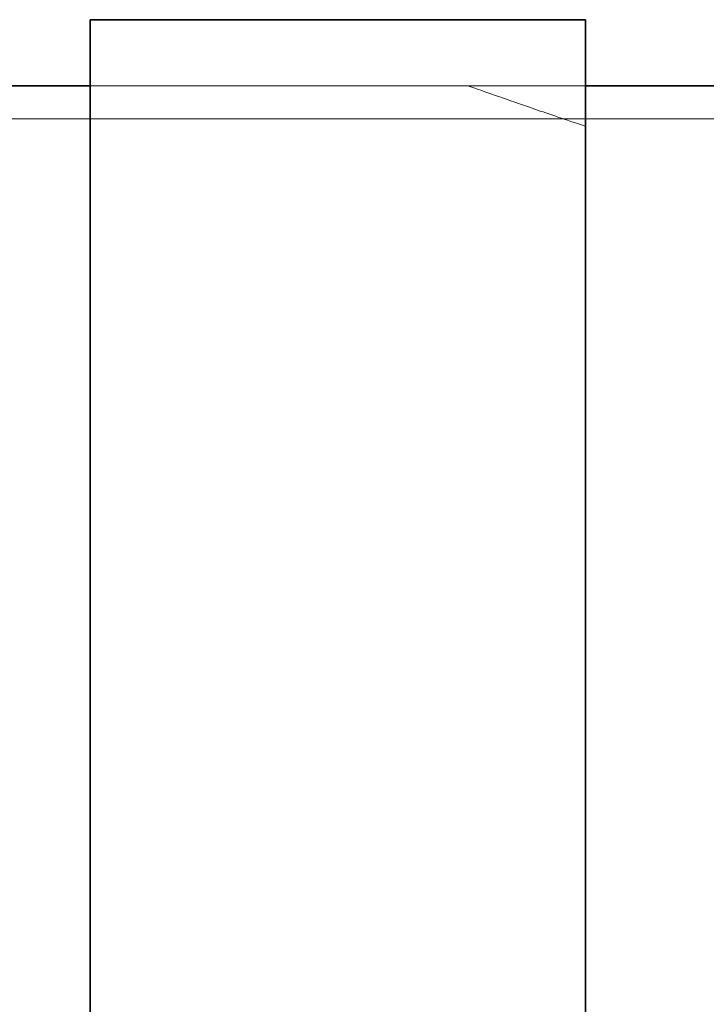
# Model space of a CAD drawing. Units: millimetres. Extents: x 252751 to 271252, y 158447 to 177608.
# Drawn here: x 263473 to 263681, y 173414 to 173712 of the extents above; entities that cross this region are included whole.
import ezdxf

# ---------------------------------------------------------------- set-up
doc = ezdxf.new("R2010")
doc.units = ezdxf.units.MM
doc.linetypes.add('DASHED', pattern=[0])
doc.layers.add('Hidden (ISO)', color=255, linetype='DASHED', lineweight=18)
doc.layers.add('Visible (ISO)', color=7, linetype='Continuous', lineweight=35)

msp = doc.modelspace()

# ---------------------------------------------------------------- linework, layer by layer
at = {"layer": 'Hidden (ISO)', "ltscale": 4.359546}
msp.add_line((263494.11, 173692.01), (263608.61, 173692.01), dxfattribs=at)
msp.add_line((263494.11, 173692.01), (263608.61, 173692.01), dxfattribs=at)
at = {"layer": 'Hidden (ISO)', "ltscale": 6.703253}
msp.add_line((263644.11, 173692.01), (263608.61, 173692.01), dxfattribs=at)
at = {"layer": 'Hidden (ISO)', "ltscale": 11.55706}
msp.add_line((263449.61, 173682.01), (263688.61, 173682.01), dxfattribs=at)
at = {"layer": 'Hidden (ISO)', "ltscale": 6.724473}
msp.add_open_spline([(263608.61, 173692.01), (263608.61, 173692.01), (263609.27, 173691.77), (263611.96, 173690.81), (263614, 173690.08), (263619.51, 173688.14), (263622.98, 173686.92), (263631.3, 173684.05), (263636.15, 173682.4), (263642.47, 173680.28), (263643.28, 173680.01), (263644.11, 173679.73)], degree=3, knots=[65.502392, 65.502392, 65.502392, 65.502392, 69.594994, 69.594994, 73.687596, 73.687596, 77.780199, 77.780199, 81.872801, 81.872801, 82.469261, 82.469261, 82.469261, 82.469261], dxfattribs=at)
at = {"layer": 'Visible (ISO)'}
for p, q in [((263494.11, 173712.01), (263494.11, 171272.01)), ((263494.11, 173712.01), (263644.11, 173712.01)), ((263644.11, 171272.01), (263644.11, 173712.01)), ((263451.51, 173692.01), (263494.11, 173692.01)), ((263644.11, 173692.01), (263686.71, 173692.01))]:
    msp.add_line(p, q, dxfattribs=at)

doc.saveas('drawing.dxf')
